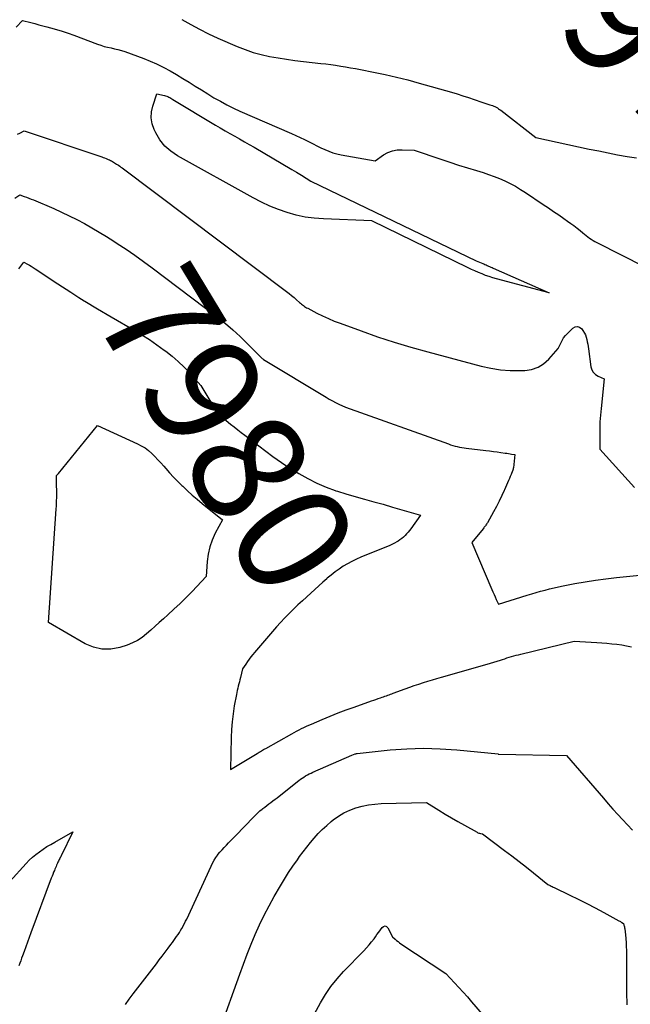
# Model space of a CAD drawing. Units: inches. Extents: x 2614773 to 2617493, y 1499153 to 1502033.
# Drawn here: x 2615865 to 2615943, y 1499901 to 1500026 of the extents above; entities that cross this region are included whole.
import ezdxf
from ezdxf.enums import TextEntityAlignment as Align

# ---------------------------------------------------------------- set-up
doc = ezdxf.new("R2010")
doc.units = ezdxf.units.IN
doc.header["$MEASUREMENT"] = 0
doc.layers.add('Tile_2735_11_NW_contour_2ft', color=104, linetype='Continuous')
doc.layers.add('Tile_2735_11_NW_contour_anno_2ft', color=195, linetype='Continuous')
doc.styles.add('Arial', font='arial.ttf')

msp = doc.modelspace()

# ---------------------------------------------------------------- linework, layer by layer
at = {"layer": 'Tile_2735_11_NW_contour_2ft'}
for points in [[(2615864.32, 1500025.32, 7974), (2615865.16, 1500026.16, 7974), (2615866.19, 1500025.9, 7974), (2615866.7, 1500025.77, 7974), (2615867.22, 1500025.64, 7974), (2615867.73, 1500025.51, 7974), (2615868.25, 1500025.37, 7974), (2615868.73, 1500025.25, 7974), (2615869.48, 1500025.04, 7974), (2615870.22, 1500024.82, 7974), (2615870.96, 1500024.57, 7974), (2615871.69, 1500024.31, 7974), (2615874.69, 1500023.17, 7974), (2615875.12, 1500023.02, 7974), (2615875.55, 1500022.88, 7974), (2615875.99, 1500022.77, 7974), (2615876.44, 1500022.68, 7974), (2615876.88, 1500022.58, 7974), (2615877.32, 1500022.48, 7974), (2615877.76, 1500022.35, 7974), (2615878.19, 1500022.21, 7974), (2615878.98, 1500021.94, 7974), (2615879.8, 1500021.65, 7974), (2615880.62, 1500021.33, 7974), (2615881.42, 1500021, 7974), (2615882.22, 1500020.64, 7974), (2615882.33, 1500020.59, 7974), (2615883.16, 1500020.18, 7974), (2615883.99, 1500019.75, 7974), (2615884.8, 1500019.29, 7974), (2615885.6, 1500018.8, 7974), (2615886.38, 1500018.31, 7974), (2615887.17, 1500017.81, 7974), (2615887.97, 1500017.32, 7974), (2615888.76, 1500016.83, 7974), (2615889.56, 1500016.34, 7974), (2615890.37, 1500015.88, 7974), (2615891.19, 1500015.43, 7974), (2615892.03, 1500015.02, 7974), (2615892.87, 1500014.63, 7974), (2615899.46, 1500011.78, 7974), (2615900.01, 1500011.53, 7974), (2615900.55, 1500011.28, 7974), (2615901.08, 1500011.02, 7974), (2615901.62, 1500010.76, 7974), (2615901.69, 1500010.72, 7974), (2615902.19, 1500010.47, 7974), (2615902.69, 1500010.22, 7974), (2615903.18, 1500009.97, 7974), (2615903.68, 1500009.73, 7974), (2615904.19, 1500009.51, 7974), (2615904.71, 1500009.32, 7974), (2615905.24, 1500009.18, 7974), (2615905.78, 1500009.06, 7974), (2615910.09, 1500008.31, 7974), (2615911.17, 1500009.04, 7974), (2615911.73, 1500009.34, 7974), (2615912.31, 1500009.57, 7974), (2615912.92, 1500009.68, 7974), (2615913.56, 1500009.71, 7974), (2615915.07, 1500009.65, 7974), (2615918.49, 1500008.5, 7974), (2615919.62, 1500008.13, 7974), (2615920.75, 1500007.76, 7974), (2615921.89, 1500007.4, 7974), (2615923.02, 1500007.05, 7974), (2615923.86, 1500006.8, 7974), (2615924.57, 1500006.56, 7974), (2615925.28, 1500006.31, 7974), (2615925.98, 1500006.03, 7974), (2615926.66, 1500005.73, 7974), (2615927.34, 1500005.4, 7974), (2615928, 1500005.05, 7974), (2615928.64, 1500004.66, 7974), (2615929.28, 1500004.26, 7974), (2615931.54, 1500002.74, 7974), (2615932.2, 1500002.3, 7974), (2615932.86, 1500001.85, 7974), (2615933.51, 1500001.4, 7974), (2615934.16, 1500000.96, 7974), (2615934.64, 1500000.62, 7974), (2615935.05, 1500000.33, 7974), (2615935.45, 1500000.04, 7974), (2615935.85, 1499999.74, 7974), (2615936.24, 1499999.43, 7974), (2615936.59, 1499999.14, 7974), (2615936.8, 1499998.97, 7974), (2615937.01, 1499998.8, 7974), (2615937.23, 1499998.63, 7974), (2615937.44, 1499998.46, 7974), (2615937.66, 1499998.3, 7974), (2615937.88, 1499998.15, 7974), (2615938.12, 1499998.01, 7974), (2615938.35, 1499997.88, 7974), (2615944.49, 1499994.8, 7974)], [(2615885.47, 1500026.29, 7972), (2615886.59, 1500025.66, 7972), (2615887.73, 1500025.05, 7972), (2615888.88, 1500024.48, 7972), (2615890.05, 1500023.94, 7972), (2615892.52, 1500022.87, 7972), (2615893.53, 1500022.46, 7972), (2615894.55, 1500022.11, 7972), (2615895.59, 1500021.83, 7972), (2615896.65, 1500021.59, 7972), (2615897.73, 1500021.4, 7972), (2615898.8, 1500021.23, 7972), (2615899.88, 1500021.08, 7972), (2615900.96, 1500020.95, 7972), (2615903.17, 1500020.71, 7972), (2615903.81, 1500020.64, 7972), (2615904.44, 1500020.56, 7972), (2615905.07, 1500020.47, 7972), (2615905.71, 1500020.37, 7972), (2615906.34, 1500020.26, 7972), (2615906.97, 1500020.16, 7972), (2615907.59, 1500020.04, 7972), (2615908.22, 1500019.92, 7972), (2615909.91, 1500019.6, 7972), (2615911.38, 1500019.3, 7972), (2615912.84, 1500018.97, 7972), (2615914.29, 1500018.6, 7972), (2615915.73, 1500018.21, 7972), (2615919.83, 1500017.03, 7972), (2615920.56, 1500016.81, 7972), (2615921.29, 1500016.58, 7972), (2615922.02, 1500016.35, 7972), (2615922.75, 1500016.1, 7972), (2615923.7, 1500015.78, 7972), (2615923.95, 1500015.69, 7972), (2615924.2, 1500015.61, 7972), (2615924.46, 1500015.53, 7972), (2615924.71, 1500015.45, 7972), (2615924.88, 1500015.39, 7972), (2615925.05, 1500015.34, 7972), (2615925.22, 1500015.27, 7972), (2615925.38, 1500015.2, 7972), (2615925.53, 1500015.12, 7972), (2615925.69, 1500015.04, 7972), (2615925.84, 1500014.94, 7972), (2615925.98, 1500014.84, 7972), (2615926.13, 1500014.74, 7972), (2615930.58, 1500011.28, 7972), (2615937.41, 1500009.8, 7972), (2615938.61, 1500009.55, 7972), (2615939.81, 1500009.31, 7972), (2615941.02, 1500009.08, 7972), (2615942.23, 1500008.86, 7972), (2615943.44, 1500008.69, 7972)], [(2615864.5, 1500011.68, 7976), (2615864.79, 1500011.82, 7976), (2615865.38, 1500012.1, 7976), (2615875.24, 1500008.79, 7976), (2615875.43, 1500008.73, 7976), (2615875.62, 1500008.66, 7976), (2615875.8, 1500008.59, 7976), (2615875.99, 1500008.51, 7976), (2615876.07, 1500008.48, 7976), (2615876.22, 1500008.41, 7976), (2615876.36, 1500008.35, 7976), (2615876.49, 1500008.28, 7976), (2615876.63, 1500008.21, 7976), (2615876.76, 1500008.13, 7976), (2615876.89, 1500008.05, 7976), (2615877.02, 1500007.97, 7976), (2615877.15, 1500007.88, 7976), (2615877.22, 1500007.84, 7976), (2615877.38, 1500007.73, 7976), (2615877.54, 1500007.62, 7976), (2615877.7, 1500007.5, 7976), (2615877.86, 1500007.39, 7976), (2615898.81, 1499991.64, 7976), (2615899.14, 1499991.39, 7976), (2615899.46, 1499991.13, 7976), (2615899.78, 1499990.87, 7976), (2615900.09, 1499990.6, 7976), (2615900.47, 1499990.27, 7976), (2615900.59, 1499990.17, 7976), (2615900.71, 1499990.06, 7976), (2615900.84, 1499989.96, 7976), (2615900.97, 1499989.86, 7976), (2615901.1, 1499989.76, 7976), (2615901.23, 1499989.67, 7976), (2615901.37, 1499989.59, 7976), (2615901.51, 1499989.51, 7976), (2615902.68, 1499988.91, 7976), (2615903.41, 1499988.54, 7976), (2615904.15, 1499988.2, 7976), (2615904.9, 1499987.89, 7976), (2615905.66, 1499987.6, 7976), (2615908.32, 1499986.63, 7976), (2615910.42, 1499985.9, 7976), (2615912.53, 1499985.21, 7976), (2615914.67, 1499984.57, 7976), (2615916.81, 1499983.96, 7976), (2615923.64, 1499982.14, 7976), (2615924.85, 1499981.87, 7976), (2615926.07, 1499981.68, 7976), (2615927.3, 1499981.59, 7976), (2615928.54, 1499981.58, 7976), (2615929.19, 1499981.6, 7976), (2615930.06, 1499981.73, 7976), (2615930.87, 1499982, 7976), (2615931.58, 1499982.45, 7976), (2615932.24, 1499983.03, 7976), (2615933.46, 1499984.4, 7976), (2615933.77, 1499985.09, 7976), (2615933.94, 1499985.42, 7976), (2615934.13, 1499985.74, 7976), (2615934.36, 1499986.03, 7976), (2615934.61, 1499986.31, 7976), (2615935.32, 1499987, 7976), (2615935.62, 1499987.16, 7976), (2615935.91, 1499987.21, 7976), (2615936.18, 1499987.1, 7976), (2615936.44, 1499986.89, 7976), (2615936.93, 1499986.15, 7976), (2615937.08, 1499985.56, 7976), (2615937.15, 1499985.26, 7976), (2615937.21, 1499984.96, 7976), (2615937.27, 1499984.66, 7976), (2615937.31, 1499984.36, 7976), (2615937.62, 1499982.07, 7976), (2615937.74, 1499981.69, 7976), (2615937.91, 1499981.36, 7976), (2615938.18, 1499981.1, 7976), (2615938.52, 1499980.88, 7976), (2615939.3, 1499980.54, 7976), (2615938.91, 1499976.77, 7976), (2615938.83, 1499975.91, 7976), (2615938.77, 1499975.04, 7976), (2615938.74, 1499974.17, 7976), (2615938.73, 1499973.3, 7976), (2615938.73, 1499971.56, 7976), (2615943.16, 1499966.7, 7976)], [(2615864.19, 1500003.55, 7978), (2615864.79, 1500003.95, 7978), (2615865.38, 1500003.75, 7978), (2615865.67, 1500003.65, 7978), (2615865.96, 1500003.54, 7978), (2615866.25, 1500003.43, 7978), (2615866.53, 1500003.31, 7978), (2615869.13, 1500002.21, 7978), (2615870.12, 1500001.77, 7978), (2615871.11, 1500001.31, 7978), (2615872.07, 1500000.82, 7978), (2615873.03, 1500000.3, 7978), (2615873.98, 1499999.76, 7978), (2615874.92, 1499999.22, 7978), (2615875.85, 1499998.65, 7978), (2615876.77, 1499998.07, 7978), (2615877.22, 1499997.78, 7978), (2615878.35, 1499997.04, 7978), (2615879.47, 1499996.28, 7978), (2615880.58, 1499995.49, 7978), (2615881.67, 1499994.68, 7978), (2615890.03, 1499988.36, 7978), (2615891.02, 1499987.58, 7978), (2615891.98, 1499986.77, 7978), (2615892.9, 1499985.92, 7978), (2615893.8, 1499985.04, 7978), (2615895.48, 1499983.34, 7978), (2615895.52, 1499983.3, 7978), (2615895.57, 1499983.25, 7978), (2615895.62, 1499983.21, 7978), (2615895.67, 1499983.16, 7978), (2615895.72, 1499983.12, 7978), (2615895.77, 1499983.08, 7978), (2615895.82, 1499983.05, 7978), (2615895.88, 1499983.01, 7978), (2615903.86, 1499978.19, 7978), (2615904.26, 1499977.96, 7978), (2615904.66, 1499977.74, 7978), (2615905.07, 1499977.53, 7978), (2615905.48, 1499977.32, 7978), (2615906.31, 1499976.93, 7978), (2615919.44, 1499972.23, 7978), (2615919.72, 1499972.13, 7978), (2615920, 1499972.04, 7978), (2615920.29, 1499971.97, 7978), (2615920.57, 1499971.9, 7978), (2615920.86, 1499971.84, 7978), (2615921.15, 1499971.78, 7978), (2615921.44, 1499971.73, 7978), (2615921.73, 1499971.69, 7978), (2615924.22, 1499971.39, 7978), (2615924.7, 1499971.34, 7978), (2615925.18, 1499971.27, 7978), (2615925.66, 1499971.21, 7978), (2615926.14, 1499971.14, 7978), (2615926.68, 1499971.07, 7978), (2615926.88, 1499971.04, 7978), (2615927.09, 1499971, 7978), (2615927.3, 1499970.97, 7978), (2615927.51, 1499970.94, 7978), (2615927.92, 1499970.87, 7978), (2615927.73, 1499969.21, 7978), (2615927.72, 1499969.16, 7978), (2615927.72, 1499969.11, 7978), (2615927.7, 1499969.05, 7978), (2615927.69, 1499969, 7978), (2615927.67, 1499968.95, 7978), (2615927.66, 1499968.9, 7978), (2615927.64, 1499968.85, 7978), (2615927.62, 1499968.8, 7978), (2615927.44, 1499968.36, 7978), (2615927.33, 1499968.1, 7978), (2615927.22, 1499967.83, 7978), (2615927.11, 1499967.56, 7978), (2615926.99, 1499967.3, 7978), (2615926.6, 1499966.38, 7978), (2615926.56, 1499966.3, 7978)], [(2615864.67, 1499994.52, 7980), (2615865.3, 1499995.37, 7980), (2615865.79, 1499995.12, 7980), (2615866.03, 1499994.99, 7980), (2615866.27, 1499994.86, 7980), (2615866.51, 1499994.71, 7980), (2615866.74, 1499994.56, 7980), (2615869.63, 1499992.65, 7980), (2615871.31, 1499991.56, 7980), (2615872.33, 1499990.91, 7980)], [(2615872.33, 1499990.91, 7980), (2615873, 1499990.48, 7980), (2615873.08, 1499990.44, 7980)], [(2615873.08, 1499990.44, 7980), (2615874.72, 1499989.44, 7980), (2615876.45, 1499988.42, 7980), (2615879.37, 1499986.73, 7980), (2615880.36, 1499986.13, 7980), (2615881.33, 1499985.52, 7980), (2615882.28, 1499984.86, 7980), (2615883.22, 1499984.19, 7980), (2615883.4, 1499984.06, 7980), (2615884.22, 1499983.41, 7980), (2615885.01, 1499982.74, 7980), (2615885.76, 1499982.01, 7980), (2615886.48, 1499981.26, 7980), (2615887.89, 1499979.7, 7980), (2615889.54, 1499976.92, 7980), (2615889.64, 1499976.76, 7980), (2615889.74, 1499976.61, 7980), (2615889.85, 1499976.46, 7980), (2615889.96, 1499976.31, 7980), (2615890.08, 1499976.17, 7980), (2615890.2, 1499976.03, 7980), (2615890.33, 1499975.89, 7980), (2615890.46, 1499975.77, 7980), (2615890.49, 1499975.74, 7980), (2615890.64, 1499975.6, 7980), (2615890.79, 1499975.47, 7980), (2615890.95, 1499975.34, 7980), (2615891.11, 1499975.21, 7980), (2615891.68, 1499974.75, 7980), (2615892.13, 1499974.4, 7980), (2615892.58, 1499974.05, 7980), (2615893.04, 1499973.7, 7980), (2615893.49, 1499973.35, 7980), (2615897.08, 1499970.65, 7980), (2615898.15, 1499969.89, 7980), (2615899.24, 1499969.16, 7980), (2615900.36, 1499968.47, 7980), (2615901.51, 1499967.82, 7980), (2615902.68, 1499967.24, 7980), (2615903.88, 1499966.71, 7980), (2615905.01, 1499966.3, 7980)], [(2615869.46, 1499968.22, 7982), (2615869.56, 1499968.29, 7982), (2615869.61, 1499968.33, 7982), (2615869.65, 1499968.37, 7982), (2615869.7, 1499968.41, 7982), (2615869.74, 1499968.46, 7982), (2615874.72, 1499974.57, 7982), (2615879.8, 1499972.27, 7982), (2615880.29, 1499972.01, 7982), (2615880.77, 1499971.73, 7982), (2615881.21, 1499971.39, 7982), (2615881.63, 1499971.03, 7982), (2615882.02, 1499970.63, 7982), (2615882.41, 1499970.23, 7982), (2615882.79, 1499969.82, 7982), (2615883.16, 1499969.4, 7982), (2615883.4, 1499969.12, 7982), (2615883.89, 1499968.56, 7982), (2615884.4, 1499968.01, 7982), (2615884.92, 1499967.48, 7982), (2615885.45, 1499966.96, 7982), (2615885.57, 1499966.85, 7982), (2615886.15, 1499966.3, 7982)], [(2615869.51, 1499966.3, 7982), (2615869.51, 1499966.45, 7982), (2615869.5, 1499966.81, 7982), (2615869.46, 1499968.22, 7982)], [(2615886.79, 1499965.73, 7982), (2615887.41, 1499965.2, 7982), (2615888.05, 1499964.67, 7982), (2615890.65, 1499962.57, 7982), (2615889.72, 1499960.85, 7982), (2615889.33, 1499959.99, 7982), (2615889.01, 1499959.12, 7982), (2615888.81, 1499958.21, 7982), (2615888.69, 1499957.27, 7982), (2615888.56, 1499955.37, 7982), (2615886.76, 1499953.45, 7982), (2615886.01, 1499952.68, 7982), (2615885.25, 1499951.91, 7982), (2615884.46, 1499951.17, 7982), (2615883.66, 1499950.45, 7982), (2615883.13, 1499949.98, 7982), (2615882.59, 1499949.5, 7982), (2615882.04, 1499949.02, 7982), (2615881.5, 1499948.53, 7982), (2615880.96, 1499948.05, 7982), (2615880.4, 1499947.6, 7982), (2615879.8, 1499947.2, 7982), (2615879.16, 1499946.89, 7982), (2615878.49, 1499946.62, 7982), (2615877.55, 1499946.32, 7982), (2615876.41, 1499946.1, 7982), (2615875.28, 1499946.08, 7982), (2615874.19, 1499946.34, 7982), (2615873.12, 1499946.79, 7982), (2615868.48, 1499949.5, 7982), (2615869.45, 1499963.98, 7982), (2615869.47, 1499964.33, 7982), (2615869.49, 1499964.69, 7982), (2615869.5, 1499965.04, 7982), (2615869.51, 1499965.39, 7982), (2615869.51, 1499965.75, 7982), (2615869.51, 1499966.1, 7982), (2615869.51, 1499966.3, 7982)], [(2615886.15, 1499966.3, 7982), (2615886.17, 1499966.28, 7982), (2615886.79, 1499965.73, 7982)], [(2615907.09, 1499965.67, 7980), (2615908.76, 1499965.22, 7980), (2615909.95, 1499964.88, 7980), (2615911.14, 1499964.55, 7980), (2615912.32, 1499964.2, 7980), (2615913.51, 1499963.85, 7980), (2615915.88, 1499963.15, 7980), (2615914.65, 1499961.44, 7980), (2615914.48, 1499961.21, 7980), (2615914.3, 1499960.99, 7980), (2615914.11, 1499960.77, 7980), (2615913.92, 1499960.56, 7980), (2615913.71, 1499960.37, 7980), (2615913.5, 1499960.18, 7980), (2615913.27, 1499960.02, 7980), (2615913.03, 1499959.86, 7980), (2615912.89, 1499959.77, 7980), (2615912.56, 1499959.59, 7980), (2615912.24, 1499959.41, 7980), (2615911.9, 1499959.25, 7980), (2615911.56, 1499959.11, 7980), (2615908.29, 1499957.8, 7980), (2615907.71, 1499957.55, 7980), (2615907.14, 1499957.28, 7980), (2615906.58, 1499956.97, 7980), (2615906.03, 1499956.65, 7980), (2615905.5, 1499956.3, 7980), (2615904.99, 1499955.93, 7980), (2615904.49, 1499955.54, 7980), (2615904, 1499955.13, 7980), (2615903.93, 1499955.07, 7980), (2615903.42, 1499954.61, 7980), (2615902.91, 1499954.16, 7980), (2615902.41, 1499953.7, 7980), (2615901.9, 1499953.24, 7980), (2615900.83, 1499952.26, 7980), (2615900.26, 1499951.73, 7980), (2615899.69, 1499951.19, 7980), (2615899.14, 1499950.64, 7980), (2615898.6, 1499950.08, 7980), (2615898.06, 1499949.5, 7980), (2615897.53, 1499948.93, 7980), (2615897.01, 1499948.34, 7980), (2615896.5, 1499947.75, 7980), (2615895.47, 1499946.55, 7980), (2615895.22, 1499946.26, 7980), (2615894.98, 1499945.98, 7980), (2615894.74, 1499945.69, 7980), (2615894.51, 1499945.4, 7980), (2615894.27, 1499945.11, 7980), (2615894.05, 1499944.81, 7980), (2615893.83, 1499944.51, 7980), (2615893.62, 1499944.2, 7980), (2615893.19, 1499943.57, 7980), (2615892.94, 1499942.48, 7980), (2615892.87, 1499942.21, 7980), (2615892.8, 1499941.94, 7980), (2615892.73, 1499941.67, 7980), (2615892.66, 1499941.4, 7980), (2615892.59, 1499941.13, 7980), (2615892.52, 1499940.85, 7980), (2615892.46, 1499940.58, 7980), (2615892.41, 1499940.31, 7980), (2615892.15, 1499938.86, 7980), (2615892, 1499937.86, 7980), (2615891.88, 1499936.86, 7980), (2615891.8, 1499935.85, 7980), (2615891.76, 1499934.84, 7980), (2615891.66, 1499930.77, 7980), (2615895.06, 1499932.81, 7980), (2615895.2, 1499932.89, 7980), (2615895.34, 1499932.97, 7980), (2615895.48, 1499933.05, 7980), (2615895.61, 1499933.14, 7980), (2615895.75, 1499933.22, 7980), (2615895.89, 1499933.3, 7980), (2615896.03, 1499933.38, 7980), (2615896.17, 1499933.46, 7980), (2615899.47, 1499935.31, 7980), (2615899.77, 1499935.48, 7980), (2615900.08, 1499935.65, 7980), (2615900.4, 1499935.81, 7980), (2615900.71, 1499935.97, 7980), (2615901.03, 1499936.13, 7980), (2615901.35, 1499936.28, 7980), (2615901.67, 1499936.42, 7980), (2615901.99, 1499936.56, 7980), (2615903.35, 1499937.14, 7980), (2615904.36, 1499937.56, 7980), (2615905.38, 1499937.97, 7980), (2615906.4, 1499938.35, 7980), (2615907.43, 1499938.72, 7980), (2615909.63, 1499939.5, 7980), (2615909.92, 1499939.6, 7980), (2615910.21, 1499939.7, 7980), (2615910.5, 1499939.79, 7980), (2615910.79, 1499939.89, 7980), (2615911.01, 1499939.97, 7980), (2615911.19, 1499940.03, 7980), (2615911.36, 1499940.09, 7980), (2615911.54, 1499940.15, 7980), (2615911.72, 1499940.22, 7980), (2615911.89, 1499940.29, 7980), (2615912.07, 1499940.35, 7980), (2615912.24, 1499940.42, 7980), (2615912.42, 1499940.48, 7980), (2615913.95, 1499941.05, 7980), (2615914.52, 1499941.25, 7980), (2615915.1, 1499941.45, 7980), (2615915.67, 1499941.64, 7980), (2615916.25, 1499941.83, 7980), (2615916.83, 1499942.01, 7980), (2615917.41, 1499942.18, 7980), (2615917.99, 1499942.35, 7980), (2615918.57, 1499942.52, 7980), (2615924.39, 1499944.18, 7980), (2615924.81, 1499944.3, 7980), (2615925.23, 1499944.43, 7980), (2615925.65, 1499944.56, 7980), (2615926.07, 1499944.7, 7980), (2615926.33, 1499944.78, 7980), (2615926.62, 1499944.87, 7980), (2615926.91, 1499944.97, 7980), (2615927.2, 1499945.06, 7980), (2615927.49, 1499945.15, 7980), (2615927.78, 1499945.23, 7980), (2615928.08, 1499945.31, 7980), (2615928.37, 1499945.39, 7980), (2615928.67, 1499945.47, 7980), (2615935.49, 1499947.13, 7980), (2615938.36, 1499946.95, 7980), (2615939, 1499946.91, 7980), (2615939.63, 1499946.85, 7980), (2615940.27, 1499946.79, 7980), (2615940.91, 1499946.72, 7980), (2615941.54, 1499946.63, 7980), (2615942.17, 1499946.53, 7980), (2615942.8, 1499946.41, 7980)], [(2615905.01, 1499966.3, 7980), (2615905.11, 1499966.27, 7980), (2615905.29, 1499966.21, 7980)], [(2615905.29, 1499966.21, 7980), (2615906.36, 1499965.87, 7980), (2615907.09, 1499965.67, 7980)], [(2615926.56, 1499966.3, 7978), (2615926.27, 1499965.66, 7978), (2615925.93, 1499964.95, 7978), (2615925.57, 1499964.26, 7978), (2615925.19, 1499963.57, 7978), (2615924.41, 1499962.2, 7978), (2615924.35, 1499962.1, 7978), (2615924.29, 1499962, 7978), (2615924.22, 1499961.91, 7978), (2615924.16, 1499961.81, 7978), (2615924.09, 1499961.72, 7978), (2615924.02, 1499961.62, 7978), (2615923.95, 1499961.53, 7978), (2615923.87, 1499961.44, 7978), (2615922.43, 1499959.69, 7978), (2615924.98, 1499953.69, 7978), (2615925.12, 1499953.38, 7978), (2615925.26, 1499953.06, 7978), (2615925.41, 1499952.75, 7978), (2615925.55, 1499952.43, 7978), (2615925.85, 1499951.81, 7978), (2615929.5, 1499952.96, 7978), (2615930.07, 1499953.14, 7978), (2615930.63, 1499953.31, 7978), (2615931.2, 1499953.47, 7978), (2615931.77, 1499953.63, 7978), (2615932.34, 1499953.78, 7978), (2615932.91, 1499953.92, 7978), (2615933.48, 1499954.05, 7978), (2615934.06, 1499954.16, 7978), (2615935.55, 1499954.44, 7978), (2615936.87, 1499954.67, 7978), (2615938.2, 1499954.88, 7978), (2615939.53, 1499955.06, 7978), (2615940.87, 1499955.21, 7978), (2615945.57, 1499955.68, 7978)], [(2615878.28, 1499900.85, 7982), (2615878.76, 1499901.53, 7982), (2615879.26, 1499902.19, 7982), (2615882.22, 1499906.02, 7982), (2615882.59, 1499906.51, 7982), (2615882.97, 1499907, 7982), (2615883.34, 1499907.5, 7982), (2615883.71, 1499907.99, 7982), (2615884.07, 1499908.49, 7982), (2615884.26, 1499908.74, 7982), (2615884.44, 1499908.99, 7982), (2615884.62, 1499909.24, 7982), (2615884.8, 1499909.5, 7982), (2615884.98, 1499909.75, 7982), (2615885.15, 1499910.01, 7982), (2615885.31, 1499910.28, 7982), (2615885.47, 1499910.54, 7982), (2615885.49, 1499910.57, 7982), (2615885.64, 1499910.85, 7982), (2615885.79, 1499911.14, 7982), (2615885.94, 1499911.43, 7982), (2615886.08, 1499911.72, 7982), (2615889.18, 1499918.46, 7982), (2615889.37, 1499918.84, 7982), (2615889.58, 1499919.2, 7982), (2615889.81, 1499919.55, 7982), (2615890.05, 1499919.9, 7982), (2615890.07, 1499919.92, 7982), (2615890.32, 1499920.24, 7982), (2615890.59, 1499920.55, 7982), (2615890.86, 1499920.85, 7982), (2615891.14, 1499921.14, 7982), (2615891.43, 1499921.43, 7982), (2615891.72, 1499921.71, 7982), (2615892.01, 1499922.01, 7982), (2615892.29, 1499922.3, 7982), (2615894.62, 1499924.72, 7982), (2615894.88, 1499924.99, 7982), (2615895.15, 1499925.24, 7982), (2615895.42, 1499925.49, 7982), (2615895.71, 1499925.73, 7982), (2615895.78, 1499925.79, 7982), (2615896.03, 1499925.99, 7982), (2615896.29, 1499926.19, 7982), (2615896.55, 1499926.39, 7982), (2615896.82, 1499926.58, 7982), (2615897.08, 1499926.78, 7982), (2615897.34, 1499926.98, 7982), (2615897.61, 1499927.17, 7982), (2615897.86, 1499927.38, 7982), (2615900.38, 1499929.36, 7982), (2615900.59, 1499929.52, 7982), (2615900.8, 1499929.67, 7982), (2615901.02, 1499929.81, 7982), (2615901.24, 1499929.95, 7982), (2615901.47, 1499930.08, 7982), (2615901.7, 1499930.21, 7982), (2615901.93, 1499930.32, 7982), (2615902.16, 1499930.43, 7982), (2615907.13, 1499932.61, 7982), (2615907.56, 1499932.76, 7982), (2615907.58, 1499932.76, 7982), (2615907.61, 1499932.77, 7982), (2615907.63, 1499932.78, 7982), (2615907.65, 1499932.78, 7982), (2615907.73, 1499932.8, 7982), (2615907.75, 1499932.81, 7982), (2615907.78, 1499932.81, 7982), (2615907.8, 1499932.81, 7982), (2615907.82, 1499932.82, 7982), (2615912.03, 1499933.26, 7982), (2615914.16, 1499933.41, 7982), (2615916.29, 1499933.48, 7982), (2615918.41, 1499933.42, 7982), (2615920.54, 1499933.27, 7982), (2615925.77, 1499932.75, 7982), (2615925.81, 1499932.74, 7982), (2615925.88, 1499932.73, 7982), (2615934.49, 1499932.54, 7982), (2615939.21, 1499927.1, 7982), (2615939.81, 1499926.41, 7982), (2615940.42, 1499925.73, 7982), (2615941.04, 1499925.05, 7982), (2615941.66, 1499924.38, 7982), (2615942.92, 1499923.04, 7982)], [(2615890.34, 1499897.73, 7984), (2615892.84, 1499904.7, 7984), (2615893.31, 1499905.97, 7984), (2615893.79, 1499907.24, 7984), (2615894.29, 1499908.5, 7984), (2615894.81, 1499909.75, 7984), (2615895.37, 1499910.98, 7984), (2615895.95, 1499912.2, 7984), (2615896.58, 1499913.4, 7984), (2615897.24, 1499914.59, 7984), (2615898.02, 1499915.93, 7984), (2615898.53, 1499916.79, 7984), (2615899.06, 1499917.63, 7984), (2615899.62, 1499918.46, 7984), (2615900.19, 1499919.27, 7984), (2615900.48, 1499919.67, 7984), (2615900.93, 1499920.27, 7984), (2615901.39, 1499920.87, 7984), (2615901.86, 1499921.46, 7984), (2615902.34, 1499922.04, 7984), (2615902.85, 1499922.6, 7984), (2615903.37, 1499923.14, 7984), (2615903.93, 1499923.65, 7984), (2615904.5, 1499924.14, 7984), (2615904.77, 1499924.35, 7984), (2615905.44, 1499924.82, 7984), (2615906.13, 1499925.24, 7984), (2615906.87, 1499925.59, 7984), (2615907.64, 1499925.88, 7984), (2615908.43, 1499926.09, 7984), (2615909.24, 1499926.26, 7984), (2615910.05, 1499926.36, 7984), (2615910.87, 1499926.42, 7984), (2615916.64, 1499926.56, 7984), (2615918.24, 1499925.58, 7984), (2615919.04, 1499925.09, 7984), (2615919.85, 1499924.61, 7984), (2615920.66, 1499924.14, 7984), (2615921.48, 1499923.68, 7984), (2615923.1, 1499922.77, 7984), (2615923.21, 1499922.72, 7984), (2615923.32, 1499922.67, 7984), (2615923.43, 1499922.64, 7984), (2615923.55, 1499922.61, 7984), (2615923.78, 1499922.56, 7984), (2615926.59, 1499920.47, 7984), (2615927.53, 1499919.76, 7984), (2615928.46, 1499919.04, 7984), (2615929.39, 1499918.32, 7984), (2615930.31, 1499917.59, 7984), (2615932.14, 1499916.11, 7984), (2615932.41, 1499915.98, 7984), (2615932.54, 1499915.92, 7984), (2615932.67, 1499915.85, 7984), (2615932.81, 1499915.79, 7984), (2615932.94, 1499915.72, 7984), (2615934.92, 1499914.77, 7984), (2615936.01, 1499914.24, 7984), (2615937.1, 1499913.69, 7984), (2615938.17, 1499913.13, 7984), (2615939.24, 1499912.56, 7984), (2615941.18, 1499911.51, 7984), (2615941.28, 1499911.46, 7984), (2615941.37, 1499911.4, 7984), (2615941.47, 1499911.34, 7984), (2615941.57, 1499911.29, 7984), (2615941.76, 1499911.17, 7984), (2615941.83, 1499910.95, 7984), (2615941.86, 1499910.84, 7984), (2615941.89, 1499910.72, 7984), (2615941.91, 1499910.61, 7984), (2615941.93, 1499910.49, 7984), (2615942.01, 1499909.72, 7984), (2615942.06, 1499909.22, 7984), (2615942.09, 1499908.71, 7984), (2615942.12, 1499908.21, 7984), (2615942.13, 1499907.7, 7984), (2615942.17, 1499902.4, 7984), (2615942.19, 1499900.79, 7984)], [(2615863.53, 1499916.49, 7982), (2615865.61, 1499918.8, 7982), (2615866.01, 1499919.21, 7982), (2615866.42, 1499919.6, 7982), (2615866.86, 1499919.96, 7982), (2615867.31, 1499920.3, 7982), (2615867.78, 1499920.62, 7982), (2615868.26, 1499920.94, 7982), (2615868.75, 1499921.23, 7982), (2615869.25, 1499921.52, 7982), (2615871.58, 1499922.82, 7982), (2615870.07, 1499919.78, 7982), (2615870.02, 1499919.66, 7982), (2615869.96, 1499919.55, 7982), (2615869.9, 1499919.43, 7982), (2615869.84, 1499919.31, 7982), (2615869.78, 1499919.2, 7982), (2615869.73, 1499919.08, 7982), (2615869.67, 1499918.97, 7982), (2615869.62, 1499918.85, 7982), (2615869.57, 1499918.75, 7982), (2615869.49, 1499918.59, 7982), (2615869.42, 1499918.42, 7982), (2615869.35, 1499918.25, 7982), (2615869.28, 1499918.08, 7982), (2615869.21, 1499917.92, 7982), (2615869.11, 1499917.67, 7982), (2615869.01, 1499917.41, 7982), (2615868.91, 1499917.16, 7982), (2615868.82, 1499916.91, 7982), (2615866.23, 1499909.98, 7982), (2615866.01, 1499909.38, 7982), (2615865.79, 1499908.79, 7982), (2615865.57, 1499908.2, 7982), (2615865.35, 1499907.6, 7982), (2615865.14, 1499907.04, 7982), (2615865.03, 1499906.73, 7982), (2615864.92, 1499906.41, 7982), (2615864.8, 1499906.1, 7982), (2615864.7, 1499905.78, 7982)], [(2615901.55, 1499898.16, 7986), (2615903.13, 1499901.04, 7986), (2615903.78, 1499902.11, 7986), (2615904.47, 1499903.14, 7986), (2615905.25, 1499904.11, 7986), (2615906.09, 1499905.04, 7986), (2615908.65, 1499907.67, 7986), (2615909, 1499908.04, 7986), (2615909.33, 1499908.42, 7986), (2615909.65, 1499908.81, 7986), (2615909.96, 1499909.21, 7986), (2615910.13, 1499909.44, 7986), (2615910.34, 1499909.74, 7986), (2615910.56, 1499910.04, 7986), (2615910.77, 1499910.34, 7986), (2615910.98, 1499910.65, 7986), (2615911.18, 1499910.79, 7986), (2615911.37, 1499910.84, 7986), (2615911.56, 1499910.77, 7986), (2615911.74, 1499910.6, 7986), (2615912.33, 1499909.47, 7986), (2615912.67, 1499909.15, 7986), (2615912.84, 1499909, 7986), (2615913.02, 1499908.85, 7986), (2615913.2, 1499908.71, 7986), (2615913.39, 1499908.58, 7986), (2615919.13, 1499904.77, 7986), (2615920.24, 1499903.59, 7986), (2615920.79, 1499903, 7986), (2615921.33, 1499902.4, 7986), (2615921.87, 1499901.79, 7986), (2615922.4, 1499901.18, 7986), (2615925.65, 1499897.38, 7986)]]:
    msp.add_polyline3d(points, dxfattribs=at)
msp.add_polyline3d([(2615932.3, 1499991.48, 7976), (2615925.57, 1499993.27, 7976), (2615925.1, 1499993.41, 7976), (2615924.64, 1499993.55, 7976), (2615924.18, 1499993.71, 7976), (2615923.73, 1499993.89, 7976), (2615923.28, 1499994.07, 7976), (2615922.83, 1499994.27, 7976), (2615922.39, 1499994.47, 7976), (2615921.95, 1499994.67, 7976), (2615909.67, 1500000.64, 7976), (2615903.51, 1500000.89, 7976), (2615902.33, 1500000.98, 7976), (2615901.17, 1500001.14, 7976), (2615900.02, 1500001.39, 7976), (2615898.88, 1500001.7, 7976), (2615897.77, 1500002.1, 7976), (2615896.67, 1500002.53, 7976), (2615895.61, 1500003.03, 7976), (2615894.56, 1500003.57, 7976), (2615884.91, 1500008.93, 7976), (2615884.06, 1500009.51, 7976), (2615883.3, 1500010.17, 7976), (2615882.67, 1500010.97, 7976), (2615882.14, 1500011.85, 7976), (2615881.93, 1500012.28, 7976), (2615881.67, 1500013.01, 7976), (2615881.54, 1500013.76, 7976), (2615881.58, 1500014.52, 7976), (2615881.75, 1500015.28, 7976), (2615882.28, 1500016.82, 7976), (2615883.24, 1500016.62, 7976), (2615883.38, 1500016.59, 7976), (2615883.53, 1500016.54, 7976), (2615883.67, 1500016.49, 7976), (2615883.8, 1500016.42, 7976), (2615883.94, 1500016.35, 7976), (2615884.07, 1500016.28, 7976), (2615884.2, 1500016.21, 7976), (2615884.33, 1500016.13, 7976), (2615889.75, 1500012.85, 7976), (2615890.36, 1500012.49, 7976), (2615890.97, 1500012.13, 7976), (2615891.59, 1500011.77, 7976), (2615892.21, 1500011.43, 7976), (2615892.83, 1500011.08, 7976), (2615893.44, 1500010.73, 7976), (2615894.06, 1500010.38, 7976), (2615894.67, 1500010.02, 7976), (2615899.48, 1500007.2, 7976), (2615900.1, 1500006.84, 7976), (2615900.71, 1500006.46, 7976), (2615901.31, 1500006.08, 7976), (2615901.92, 1500005.7, 7976), (2615922.99, 1499995.57, 7976), (2615923.21, 1499995.49, 7976), (2615923.42, 1499995.4, 7976), (2615923.63, 1499995.31, 7976), (2615923.84, 1499995.22, 7976), (2615923.95, 1499995.17, 7976), (2615924.1, 1499995.1, 7976), (2615924.25, 1499995.03, 7976), (2615924.4, 1499994.96, 7976), (2615924.55, 1499994.89, 7976), (2615924.7, 1499994.82, 7976), (2615924.86, 1499994.75, 7976), (2615925.01, 1499994.69, 7976), (2615925.16, 1499994.62, 7976)], close=True, dxfattribs=at)

# ---------------------------------------------------------------- texts
at = {"layer": 'Tile_2735_11_NW_contour_anno_2ft', "color": 18, "style": 'Arial'}
for s, rotation, p in [('7970', -44.3486, (2615945.53, 1500022.41)), ('7980', -58.7977, (2615891.17, 1499974.08))]:
    msp.add_text(s, height=14.4, rotation=rotation, dxfattribs=at).set_placement(p, align=Align.MIDDLE_CENTER)

doc.saveas('drawing.dxf')
